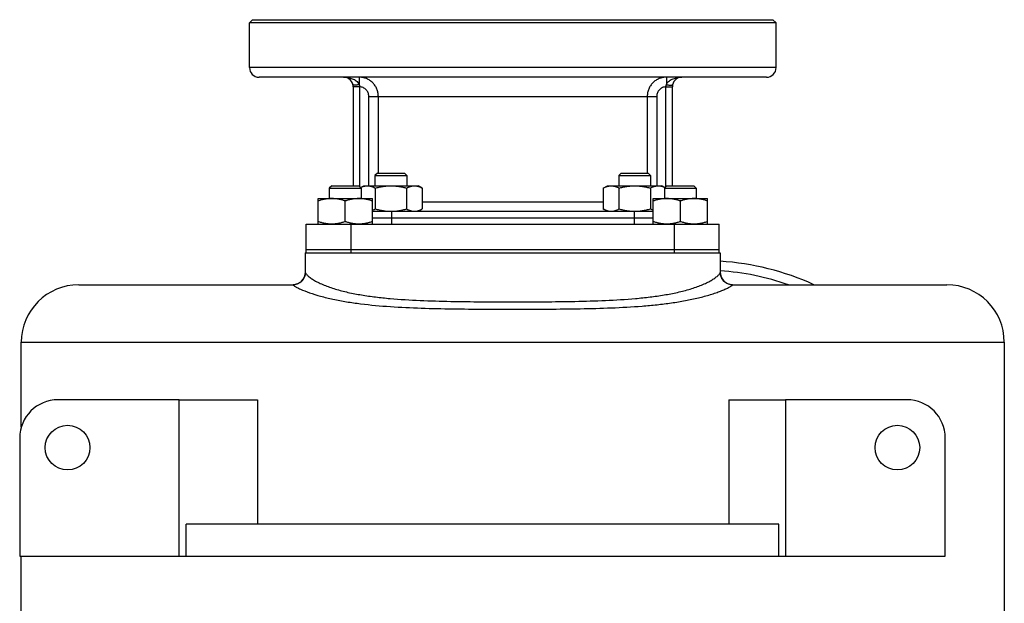
# Model space of a CAD drawing. Units: millimetres. Extents: x -1418 to 1474, y -1013 to 1382.
# Drawn here: x 170 to 479, y 1199 to 1382 of the extents above; entities that cross this region are included whole.
import ezdxf

# ---------------------------------------------------------------- set-up
doc = ezdxf.new("R2010")
doc.units = ezdxf.units.MM
doc.header["$LTSCALE"] = 19.36
doc.layers.get('0').update_dxf_attribs({"linetype": 'CONTINUOUS'})
doc.layers.add('02___PRT_ALL_AXES', color=7, linetype='CONTINUOUS')
doc.layers.add('3_ALL_AXES', color=7, linetype='CONTINUOUS')

msp = doc.modelspace()

# ---------------------------------------------------------------- linework, layer by layer
at = {"color": 7, "linetype": 'CONTINUOUS'}
for p, q in [((243.27, 1381.55), (242.27, 1380.55)), ((242.27, 1366.55), (242.27, 1380.55)), ((406.27, 1381.55), (407.27, 1380.55)), ((407.27, 1366.55), (407.27, 1380.55)), ((404.27, 1363.55), (245.27, 1363.55)), ((274.77, 1360.55), (274.77, 1329.55)), ((374.77, 1329.55), (374.77, 1360.55)), ((282.34, 1333.55), (281.59, 1332.8)), ((281.59, 1332.8), (281.59, 1329.55)), ((281.59, 1332.8), (291.59, 1332.8)), ((282.34, 1333.55), (290.84, 1333.55)), ((290.84, 1333.55), (291.59, 1332.8)), ((291.59, 1332.8), (291.59, 1329.55)), ((358.71, 1333.55), (357.96, 1332.8)), ((357.96, 1332.8), (357.96, 1329.55)), ((357.96, 1332.8), (367.96, 1332.8)), ((358.71, 1333.55), (367.21, 1333.55)), ((367.21, 1333.55), (367.96, 1332.8)), ((367.96, 1332.8), (367.96, 1329.55)), ((268.03, 1329.55), (267.28, 1328.8)), ((267.28, 1328.8), (267.28, 1325.55)), ((267.28, 1328.8), (277.28, 1328.8)), ((268.03, 1329.55), (276.53, 1329.55)), ((276.53, 1329.55), (277.28, 1328.8)), ((277.1, 1328.98), (278.09, 1329.55)), ((277.28, 1328.8), (277.28, 1325.55)), ((278.09, 1329.55), (295.09, 1329.55)), ((281.68, 1328.8), (281.68, 1322.31)), ((291.5, 1328.8), (291.5, 1322.31)), ((296.41, 1328.8), (295.09, 1329.55)), ((296.41, 1328.8), (296.41, 1322.31)), ((353.14, 1328.8), (354.46, 1329.55)), ((353.14, 1328.8), (353.14, 1322.31)), ((354.46, 1329.55), (371.46, 1329.55)), ((358.05, 1328.8), (358.05, 1322.31)), ((367.87, 1328.8), (367.87, 1322.31)), ((372.46, 1328.98), (371.46, 1329.55)), ((373.03, 1329.55), (372.28, 1328.8)), ((372.28, 1328.8), (372.28, 1325.55)), ((372.28, 1328.8), (382.28, 1328.8)), ((373.03, 1329.55), (381.53, 1329.55)), ((381.53, 1329.55), (382.28, 1328.8)), ((382.28, 1328.8), (382.28, 1325.55)), ((263.78, 1317.55), (263.78, 1325.55)), ((263.78, 1325.55), (280.78, 1325.55)), ((272.28, 1318.31), (272.28, 1324.8)), ((280.78, 1317.55), (280.78, 1325.55)), ((368.78, 1317.55), (368.78, 1325.55)), ((368.78, 1325.55), (385.78, 1325.55)), ((377.28, 1318.31), (377.28, 1324.8)), ((385.78, 1317.55), (385.78, 1325.55)), ((280.78, 1321.55), (368.78, 1321.55)), ((295.09, 1321.55), (296.41, 1322.31)), ((354.46, 1321.55), (353.14, 1322.31)), ((259.77, 1308.55), (259.77, 1302.42)), ((389.77, 1308.55), (389.77, 1302.42)), ((188.77, 1298.55), (255.99, 1298.55)), ((393.57, 1298.55), (460.77, 1298.55)), ((170.77, 1253.95), (170.77, 1280.55)), ((478.77, 1280.55), (478.77, 1160.55)), ((220.27, 1262.55), (182.27, 1262.55)), ((220.27, 1213.55), (220.27, 1262.55)), ((244.81, 1262.55), (244.81, 1223.55)), ((392.46, 1262.55), (392.46, 1223.55)), ((410.27, 1262.55), (410.27, 1213.55)), ((448.27, 1262.55), (410.27, 1262.55)), ((170.27, 1250.55), (170.27, 1213.55)), ((460.27, 1213.55), (460.27, 1250.55)), ((222.42, 1213.55), (222.42, 1223.55)), ((408.13, 1223.55), (222.42, 1223.55)), ((408.13, 1213.55), (408.13, 1223.55)), ((170.27, 1213.55), (460.27, 1213.55)), ((170.77, 1160.55), (170.77, 1213.55))]:
    msp.add_line(p, q, dxfattribs=at)
at = {"color": 9, "linetype": 'CONTINUOUS'}
for p, q in [((276.77, 1360.55), (274.77, 1360.55)), ((276.65, 1363.55), (276.65, 1361.23)), ((276.77, 1360.55), (276.77, 1329.31)), ((372.77, 1329.29), (372.77, 1360.55)), ((372.77, 1360.55), (374.77, 1360.55)), ((372.9, 1363.55), (372.9, 1361.23)), ((279.67, 1329.55), (279.67, 1357.55)), ((279.67, 1357.55), (369.88, 1357.55)), ((282.65, 1333.55), (282.65, 1357.55)), ((366.9, 1357.55), (366.9, 1333.55)), ((369.88, 1357.55), (369.88, 1329.55)), ((296.41, 1324.55), (353.14, 1324.55)), ((286.77, 1321.55), (286.77, 1317.55)), ((362.77, 1321.55), (362.77, 1317.55)), ((280.78, 1319.55), (368.78, 1319.55)), ((170.77, 1280.55), (478.77, 1280.55))]:
    msp.add_line(p, q, dxfattribs=at)
at = {"color": 7, "linetype": 'CONTINUOUS'}
for points in [[(259.77, 1302.42), (259.76, 1302.06), (259.7, 1301.65), (259.58, 1301.22), (259.42, 1300.81), (259.21, 1300.41), (258.95, 1300.03), (258.65, 1299.69), (258.33, 1299.4), (257.98, 1299.15), (257.63, 1298.95), (257.29, 1298.8), (256.95, 1298.69)], [(392.54, 1298.71), (392.2, 1298.82), (391.86, 1298.98), (391.52, 1299.18), (391.18, 1299.43), (390.86, 1299.73), (390.58, 1300.06), (390.32, 1300.44), (390.12, 1300.83), (389.96, 1301.24), (389.85, 1301.66), (389.79, 1302.07), (389.77, 1302.42)], [(256.95, 1298.69), (256.63, 1298.62), (256.34, 1298.57), (256.07, 1298.56), (255.98, 1298.55)], [(393.57, 1298.55), (393.43, 1298.56), (393.16, 1298.58), (392.86, 1298.63), (392.54, 1298.71)]]:
    msp.add_lwpolyline(points, dxfattribs=at)
for centre, radius, start, end in [((245.27, 1366.55), 3, 180, 270), ((404.27, 1366.55), 3, 270, 360), ((271.77, 1360.55), 3, 0, 90), ((377.77, 1360.55), 3, 90, 180), ((286.59, 1336.27), 14.72, 270.0002, 270.7155), ((362.96, 1336.27), 14.71, 269.2842, 269.9998), ((255.78, 1302.55), 4, 269.9982, 360), ((393.77, 1302.55), 4, 180, 270.0018), ((188.77, 1280.55), 18, 90, 180), ((460.77, 1280.55), 18, 0, 90), ((182.27, 1250.55), 12, 90, 180), ((448.27, 1250.55), 12, 0, 90)]:
    msp.add_arc(centre, radius, start, end, dxfattribs=at)
at = {"color": 9, "linetype": 'CONTINUOUS'}
msp.add_arc((384.77, 1223.55), 79.5, 70.6395, 86.3934, dxfattribs=at)
for points, knots in [([(271.77, 1363.55), (272.23, 1363.55), (273.16, 1363.48), (274.28, 1363.18), (275.14, 1362.79), (275.74, 1362.41), (276.29, 1361.9), (276.56, 1361.47), (276.65, 1361.23)], [0, 0, 0, 0, 0.242164, 0.48624, 0.610152, 0.736156, 0.86553, 1, 1, 1, 1]), ([(276.65, 1361.23), (276.53, 1361.2), (276.28, 1361.15), (275.93, 1361.1), (275.61, 1361.07), (275.32, 1361.05), (275.08, 1361.06), (274.91, 1361.09), (274.81, 1361.12), (274.75, 1361.15), (274.72, 1361.19), (274.7, 1361.21), (274.7, 1361.23)], [0, 0, 0, 0, 0.186447, 0.364847, 0.529081, 0.673793, 0.794488, 0.888128, 0.924569, 0.954486, 0.97892, 1, 1, 1, 1]), ([(282.65, 1357.55), (282.65, 1357.95), (282.57, 1358.73), (282.22, 1359.87), (281.67, 1360.91), (280.91, 1361.83), (280, 1362.58), (278.96, 1363.13), (277.82, 1363.48), (277.04, 1363.55), (276.65, 1363.55)], [0, 0, 0, 0, 0.125134, 0.250235, 0.375302, 0.500318, 0.625284, 0.75021, 0.875104, 1, 1, 1, 1]), ([(276.65, 1361.23), (276.67, 1361.17), (276.73, 1360.95), (276.77, 1360.72), (276.77, 1360.55)], [0, 0, 0, 0, 0.247715, 1, 1, 1, 1]), ([(279.67, 1357.55), (279.67, 1357.75), (279.63, 1358.13), (279.42, 1358.87), (278.88, 1359.69), (278.08, 1360.25), (277.35, 1360.49), (276.97, 1360.54), (276.77, 1360.55)], [0, 0, 0, 0, 0.125286, 0.250565, 0.499982, 0.749425, 0.874708, 1, 1, 1, 1]), ([(372.9, 1363.55), (372.51, 1363.55), (371.73, 1363.48), (370.59, 1363.13), (369.55, 1362.58), (368.63, 1361.83), (367.88, 1360.91), (367.33, 1359.87), (366.98, 1358.73), (366.9, 1357.95), (366.9, 1357.55)], [0, 0, 0, 0, 0.124896, 0.24979, 0.374716, 0.499682, 0.624698, 0.749765, 0.874866, 1, 1, 1, 1]), ([(372.77, 1360.55), (372.58, 1360.54), (372.2, 1360.49), (371.47, 1360.25), (370.67, 1359.69), (370.13, 1358.87), (369.91, 1358.13), (369.88, 1357.75), (369.88, 1357.55)], [0, 0, 0, 0, 0.125292, 0.250575, 0.500018, 0.749435, 0.874714, 1, 1, 1, 1]), ([(372.77, 1360.55), (372.78, 1360.61), (372.79, 1360.84), (372.85, 1361.06), (372.9, 1361.23)], [0, 0, 0, 0, 0.252062, 1, 1, 1, 1]), ([(372.9, 1361.23), (372.99, 1361.47), (373.26, 1361.9), (373.81, 1362.41), (374.41, 1362.79), (375.27, 1363.18), (376.39, 1363.48), (377.32, 1363.55), (377.77, 1363.55)], [0, 0, 0, 0, 0.13447, 0.263844, 0.389848, 0.51376, 0.757836, 1, 1, 1, 1]), ([(372.9, 1361.23), (373.02, 1361.2), (373.27, 1361.15), (373.62, 1361.1), (373.94, 1361.07), (374.23, 1361.05), (374.47, 1361.06), (374.64, 1361.09), (374.74, 1361.12), (374.8, 1361.15), (374.83, 1361.19), (374.85, 1361.21), (374.85, 1361.23)], [0, 0, 0, 0, 0.186448, 0.364848, 0.529083, 0.673795, 0.794489, 0.888129, 0.92457, 0.954487, 0.978921, 1, 1, 1, 1]), ([(259.77, 1302.42), (259.77, 1302.36), (259.84, 1302.2), (260, 1301.96), (260.25, 1301.66), (260.73, 1301.2), (261.53, 1300.58), (262.7, 1299.85), (264.09, 1299.12), (265.66, 1298.43), (267.37, 1297.79), (269.86, 1296.98), (273.2, 1296.12), (277.41, 1295.32), (281.82, 1294.69), (287.93, 1294.06), (295.78, 1293.59), (305.35, 1293.33), (315.03, 1293.22), (324.77, 1293.19), (334.52, 1293.22), (344.2, 1293.33), (353.77, 1293.59), (361.62, 1294.06), (367.73, 1294.69), (372.14, 1295.32), (376.35, 1296.12), (379.69, 1296.98), (382.18, 1297.79), (383.89, 1298.43), (385.46, 1299.12), (386.85, 1299.85), (388.02, 1300.58), (388.82, 1301.2), (389.3, 1301.66), (389.55, 1301.96), (389.71, 1302.2), (389.77, 1302.36), (389.77, 1302.42)], [0, 0, 0, 0, 0.001449, 0.003639, 0.006535, 0.01007, 0.018758, 0.029181, 0.040965, 0.053829, 0.067564, 0.08201, 0.112559, 0.144761, 0.178145, 0.212394, 0.282666, 0.354436, 0.427032, 0.5, 0.572968, 0.645564, 0.717335, 0.787607, 0.821856, 0.85524, 0.887442, 0.91799, 0.932436, 0.946172, 0.959036, 0.970819, 0.981242, 0.98993, 0.993465, 0.996361, 0.998551, 1, 1, 1, 1]), ([(255.98, 1298.55), (255.97, 1298.55), (255.94, 1298.55), (255.93, 1298.52), (255.96, 1298.48), (255.98, 1298.46), (255.99, 1298.44)], [0, 0, 0, 0, 0.209926, 0.35635, 0.603555, 1, 1, 1, 1]), ([(255.99, 1298.44), (256.04, 1298.4), (256.16, 1298.3), (256.29, 1298.21), (256.37, 1298.16)], [0, 0, 0, 0, 0.406122, 1, 1, 1, 1]), ([(256.37, 1298.16), (256.62, 1298), (257.22, 1297.66), (258.76, 1296.92), (261.21, 1295.96), (264.63, 1294.92), (268.52, 1293.98), (272.72, 1293.2), (278.71, 1292.34), (286.52, 1291.64), (296.14, 1291.2), (305.97, 1290.99), (315.92, 1290.91), (325.92, 1290.9), (335.9, 1290.93), (345.83, 1291.03), (355.62, 1291.28), (363.66, 1291.71), (369.92, 1292.28), (374.44, 1292.84), (378.78, 1293.54), (382.85, 1294.39), (386.02, 1295.24), (388.33, 1295.99), (389.85, 1296.55), (391.17, 1297.1), (392.13, 1297.56), (392.75, 1297.9), (393.1, 1298.11), (393.36, 1298.28), (393.51, 1298.39), (393.56, 1298.44)], [0, 0, 0, 0, 0.00635, 0.014912, 0.036808, 0.063022, 0.092033, 0.122949, 0.155215, 0.222458, 0.292003, 0.362895, 0.43454, 0.506511, 0.578442, 0.649957, 0.720603, 0.789726, 0.823409, 0.856248, 0.887953, 0.918086, 0.945963, 0.958727, 0.970455, 0.980862, 0.989594, 0.993181, 0.996161, 0.998459, 1, 1, 1, 1]), ([(393.56, 1298.44), (393.57, 1298.46), (393.59, 1298.48), (393.62, 1298.52), (393.61, 1298.55), (393.58, 1298.55), (393.57, 1298.55)], [0, 0, 0, 0, 0.396443, 0.643646, 0.790071, 1, 1, 1, 1])]:
    msp.add_open_spline(points, degree=3, knots=knots, dxfattribs=at)
at = {"color": 7, "linetype": 'CONTINUOUS'}
for points, knots in [([(277.11, 1328.98), (277.28, 1329.07), (277.62, 1329.23), (278.15, 1329.41), (278.69, 1329.53), (279.05, 1329.55), (279.23, 1329.55)], [0, 0, 0, 0, 0.259599, 0.511733, 0.757661, 1, 1, 1, 1]), ([(279.23, 1329.55), (279.33, 1329.55), (279.54, 1329.55), (279.85, 1329.51), (280.16, 1329.44), (280.58, 1329.32), (281.09, 1329.12), (281.49, 1328.91), (281.68, 1328.8)], [0, 0, 0, 0, 0.119944, 0.240516, 0.36228, 0.485687, 0.738449, 1, 1, 1, 1]), ([(281.68, 1328.8), (282.08, 1328.91), (282.89, 1329.12), (284.11, 1329.36), (285.35, 1329.52), (286.18, 1329.55), (286.59, 1329.55)], [0, 0, 0, 0, 0.250017, 0.500021, 0.750014, 1, 1, 1, 1]), ([(286.59, 1329.55), (287.01, 1329.55), (287.84, 1329.52), (289.07, 1329.36), (290.3, 1329.12), (291.1, 1328.91), (291.5, 1328.8)], [0, 0, 0, 0, 0.249984, 0.499977, 0.749982, 1, 1, 1, 1]), ([(291.5, 1328.8), (291.69, 1328.91), (292.09, 1329.12), (292.6, 1329.32), (293.02, 1329.44), (293.33, 1329.51), (293.64, 1329.55), (293.85, 1329.55), (293.95, 1329.55)], [0, 0, 0, 0, 0.26155, 0.514311, 0.637719, 0.759483, 0.880056, 1, 1, 1, 1]), ([(293.95, 1329.55), (294.06, 1329.55), (294.26, 1329.55), (294.58, 1329.51), (294.89, 1329.44), (295.3, 1329.32), (295.82, 1329.12), (296.21, 1328.91), (296.41, 1328.8)], [0, 0, 0, 0, 0.119944, 0.240516, 0.36228, 0.485687, 0.738449, 1, 1, 1, 1]), ([(353.14, 1328.8), (353.34, 1328.91), (353.73, 1329.12), (354.25, 1329.32), (354.66, 1329.44), (354.97, 1329.51), (355.29, 1329.55), (355.49, 1329.55), (355.6, 1329.55)], [0, 0, 0, 0, 0.26155, 0.514311, 0.637719, 0.759483, 0.880056, 1, 1, 1, 1]), ([(355.6, 1329.55), (355.7, 1329.55), (355.91, 1329.55), (356.22, 1329.51), (356.53, 1329.44), (356.95, 1329.32), (357.46, 1329.12), (357.86, 1328.91), (358.05, 1328.8)], [0, 0, 0, 0, 0.119944, 0.240516, 0.36228, 0.485687, 0.738449, 1, 1, 1, 1]), ([(358.05, 1328.8), (358.45, 1328.91), (359.25, 1329.12), (360.48, 1329.36), (361.71, 1329.52), (362.54, 1329.55), (362.96, 1329.55)], [0, 0, 0, 0, 0.250017, 0.500021, 0.750014, 1, 1, 1, 1]), ([(362.96, 1329.55), (363.37, 1329.55), (364.2, 1329.52), (365.44, 1329.36), (366.66, 1329.12), (367.47, 1328.91), (367.87, 1328.8)], [0, 0, 0, 0, 0.249984, 0.499977, 0.749982, 1, 1, 1, 1]), ([(367.87, 1328.8), (368.06, 1328.91), (368.46, 1329.12), (368.97, 1329.32), (369.39, 1329.44), (369.7, 1329.51), (370.01, 1329.55), (370.22, 1329.55), (370.32, 1329.55)], [0, 0, 0, 0, 0.26155, 0.514311, 0.637719, 0.759483, 0.880056, 1, 1, 1, 1]), ([(370.32, 1329.55), (370.5, 1329.55), (370.86, 1329.53), (371.4, 1329.41), (371.94, 1329.22), (372.28, 1329.06), (372.45, 1328.97)], [0, 0, 0, 0, 0.242261, 0.488155, 0.740316, 1, 1, 1, 1]), ([(268.03, 1325.55), (267.68, 1325.55), (266.95, 1325.52), (265.88, 1325.36), (264.82, 1325.12), (264.13, 1324.91), (263.78, 1324.8)], [0, 0, 0, 0, 0.248843, 0.498242, 0.748576, 1, 1, 1, 1]), ([(272.28, 1324.8), (271.94, 1324.91), (271.25, 1325.12), (270.19, 1325.36), (269.11, 1325.52), (268.39, 1325.55), (268.03, 1325.55)], [0, 0, 0, 0, 0.251423, 0.501757, 0.751155, 1, 1, 1, 1]), ([(276.53, 1325.55), (276.18, 1325.55), (275.45, 1325.52), (274.38, 1325.36), (273.32, 1325.12), (272.63, 1324.91), (272.28, 1324.8)], [0, 0, 0, 0, 0.248843, 0.498242, 0.748576, 1, 1, 1, 1]), ([(280.78, 1324.8), (280.44, 1324.91), (279.75, 1325.12), (278.69, 1325.36), (277.61, 1325.52), (276.89, 1325.55), (276.53, 1325.55)], [0, 0, 0, 0, 0.251423, 0.501757, 0.751155, 1, 1, 1, 1]), ([(373.03, 1325.55), (372.68, 1325.55), (371.95, 1325.52), (370.88, 1325.36), (369.82, 1325.12), (369.13, 1324.91), (368.78, 1324.8)], [0, 0, 0, 0, 0.248843, 0.498242, 0.748576, 1, 1, 1, 1]), ([(377.28, 1324.8), (376.94, 1324.91), (376.25, 1325.12), (375.19, 1325.36), (374.11, 1325.52), (373.39, 1325.55), (373.03, 1325.55)], [0, 0, 0, 0, 0.251423, 0.501757, 0.751155, 1, 1, 1, 1]), ([(381.53, 1325.55), (381.18, 1325.55), (380.45, 1325.52), (379.38, 1325.36), (378.32, 1325.12), (377.63, 1324.91), (377.28, 1324.8)], [0, 0, 0, 0, 0.248843, 0.498242, 0.748576, 1, 1, 1, 1]), ([(385.78, 1324.8), (385.44, 1324.91), (384.75, 1325.12), (383.69, 1325.36), (382.61, 1325.52), (381.89, 1325.55), (381.53, 1325.55)], [0, 0, 0, 0, 0.251423, 0.501757, 0.751155, 1, 1, 1, 1]), ([(280.78, 1321.87), (280.86, 1321.9), (281.17, 1322.03), (281.47, 1322.19), (281.68, 1322.31)], [0, 0, 0, 0, 0.245349, 1, 1, 1, 1]), ([(281.68, 1322.31), (282.08, 1322.2), (282.89, 1321.99), (284.11, 1321.74), (285.35, 1321.59), (286.18, 1321.55), (286.59, 1321.55)], [0, 0, 0, 0, 0.250017, 0.500021, 0.750014, 1, 1, 1, 1]), ([(286.79, 1321.56), (287.19, 1321.56), (287.99, 1321.6), (289.17, 1321.76), (290.34, 1322), (291.12, 1322.2), (291.5, 1322.31)], [0, 0, 0, 0, 0.249987, 0.49998, 0.749985, 1, 1, 1, 1]), ([(291.5, 1322.31), (291.69, 1322.2), (292.09, 1321.99), (292.6, 1321.79), (293.02, 1321.67), (293.33, 1321.6), (293.64, 1321.56), (293.85, 1321.55), (293.95, 1321.55)], [0, 0, 0, 0, 0.26155, 0.514311, 0.637719, 0.759483, 0.880056, 1, 1, 1, 1]), ([(293.95, 1321.55), (294.06, 1321.55), (294.26, 1321.56), (294.58, 1321.6), (294.89, 1321.67), (295.3, 1321.79), (295.82, 1321.99), (296.21, 1322.2), (296.41, 1322.31)], [0, 0, 0, 0, 0.119944, 0.240516, 0.36228, 0.485687, 0.738449, 1, 1, 1, 1]), ([(353.14, 1322.31), (353.34, 1322.2), (353.73, 1321.99), (354.25, 1321.79), (354.66, 1321.67), (354.97, 1321.6), (355.29, 1321.56), (355.49, 1321.55), (355.6, 1321.55)], [0, 0, 0, 0, 0.26155, 0.514311, 0.637719, 0.759483, 0.880056, 1, 1, 1, 1]), ([(355.6, 1321.55), (355.7, 1321.55), (355.91, 1321.56), (356.22, 1321.6), (356.53, 1321.67), (356.95, 1321.79), (357.46, 1321.99), (357.86, 1322.2), (358.05, 1322.31)], [0, 0, 0, 0, 0.119944, 0.240516, 0.36228, 0.485687, 0.738449, 1, 1, 1, 1]), ([(358.05, 1322.31), (358.43, 1322.2), (359.2, 1322), (360.36, 1321.76), (361.54, 1321.61), (362.33, 1321.56), (362.73, 1321.56)], [0, 0, 0, 0, 0.250014, 0.500017, 0.750011, 1, 1, 1, 1]), ([(362.96, 1321.55), (363.37, 1321.55), (364.2, 1321.59), (365.44, 1321.74), (366.66, 1321.99), (367.47, 1322.2), (367.87, 1322.31)], [0, 0, 0, 0, 0.249984, 0.499977, 0.749982, 1, 1, 1, 1]), ([(367.87, 1322.31), (368.02, 1322.23), (368.32, 1322.07), (368.63, 1321.93), (368.78, 1321.86)], [0, 0, 0, 0, 0.506455, 1, 1, 1, 1]), ([(268.03, 1317.55), (267.68, 1317.55), (266.95, 1317.59), (265.88, 1317.74), (264.82, 1317.99), (264.13, 1318.2), (263.78, 1318.31)], [0, 0, 0, 0, 0.248843, 0.498242, 0.748576, 1, 1, 1, 1]), ([(272.28, 1318.31), (271.94, 1318.2), (271.25, 1317.99), (270.19, 1317.74), (269.11, 1317.59), (268.39, 1317.55), (268.03, 1317.55)], [0, 0, 0, 0, 0.251423, 0.501757, 0.751155, 1, 1, 1, 1]), ([(276.53, 1317.55), (276.18, 1317.55), (275.45, 1317.59), (274.38, 1317.74), (273.32, 1317.99), (272.63, 1318.2), (272.28, 1318.31)], [0, 0, 0, 0, 0.248843, 0.498242, 0.748576, 1, 1, 1, 1]), ([(280.78, 1318.31), (280.44, 1318.2), (279.75, 1317.99), (278.69, 1317.74), (277.61, 1317.59), (276.89, 1317.55), (276.53, 1317.55)], [0, 0, 0, 0, 0.251423, 0.501757, 0.751155, 1, 1, 1, 1]), ([(373.03, 1317.55), (372.68, 1317.55), (371.95, 1317.59), (370.88, 1317.74), (369.82, 1317.99), (369.13, 1318.2), (368.78, 1318.31)], [0, 0, 0, 0, 0.248843, 0.498242, 0.748576, 1, 1, 1, 1]), ([(377.28, 1318.31), (376.94, 1318.2), (376.25, 1317.99), (375.19, 1317.74), (374.11, 1317.59), (373.39, 1317.55), (373.03, 1317.55)], [0, 0, 0, 0, 0.251423, 0.501757, 0.751155, 1, 1, 1, 1]), ([(381.53, 1317.55), (381.18, 1317.55), (380.45, 1317.59), (379.38, 1317.74), (378.32, 1317.99), (377.63, 1318.2), (377.28, 1318.31)], [0, 0, 0, 0, 0.248843, 0.498242, 0.748576, 1, 1, 1, 1]), ([(385.78, 1318.31), (385.44, 1318.2), (384.75, 1317.99), (383.69, 1317.74), (382.61, 1317.59), (381.89, 1317.55), (381.53, 1317.55)], [0, 0, 0, 0, 0.251423, 0.501757, 0.751155, 1, 1, 1, 1])]:
    msp.add_open_spline(points, degree=3, knots=knots, dxfattribs=at)
at = {"layer": '02___PRT_ALL_AXES', "color": 7, "linetype": 'CONTINUOUS'}
for p, q in [((407.27, 1380.55), (242.27, 1380.55)), ((243.27, 1381.55), (406.27, 1381.55)), ((259.77, 1308.55), (260.62, 1308.55)), ((311.74, 1308.55), (371.78, 1308.55)), ((388.93, 1308.55), (389.77, 1308.55)), ((220.27, 1262.55), (244.81, 1262.55)), ((392.46, 1262.55), (410.27, 1262.55))]:
    msp.add_line(p, q, dxfattribs=at)
at = {"layer": '02___PRT_ALL_AXES', "color": 9, "linetype": 'CONTINUOUS'}
msp.add_line((407.27, 1366.55), (242.27, 1366.55), dxfattribs=at)
at = {"layer": '02___PRT_ALL_AXES', "color": 7, "linetype": 'CONTINUOUS'}
for centre in [(185.27, 1247.55), (445.27, 1247.55)]:
    msp.add_circle(centre, 7, dxfattribs=at)
msp.add_arc((384.77, 1223.55), 82.5, 65.3888, 86.5251, dxfattribs=at)
at = {"layer": '3_ALL_AXES', "color": 7, "linetype": 'CONTINUOUS'}
for p, q in [((260.07, 1309.55), (260.07, 1317.55)), ((260.07, 1317.55), (389.48, 1317.55)), ((389.48, 1308.55), (389.48, 1317.55)), ((260.07, 1309.55), (389.48, 1309.55)), ((260.08, 1308.55), (260.08, 1309.55)), ((260.62, 1308.55), (389, 1308.55))]:
    msp.add_line(p, q, dxfattribs=at)
at = {"layer": '3_ALL_AXES', "color": 9, "linetype": 'CONTINUOUS'}
for p, q in [((274.12, 1309.55), (274.12, 1317.55)), ((375.44, 1309.55), (375.44, 1317.55)), ((274.13, 1308.55), (274.13, 1309.55)), ((375.44, 1308.55), (375.44, 1309.55))]:
    msp.add_line(p, q, dxfattribs=at)

doc.saveas('drawing.dxf')
